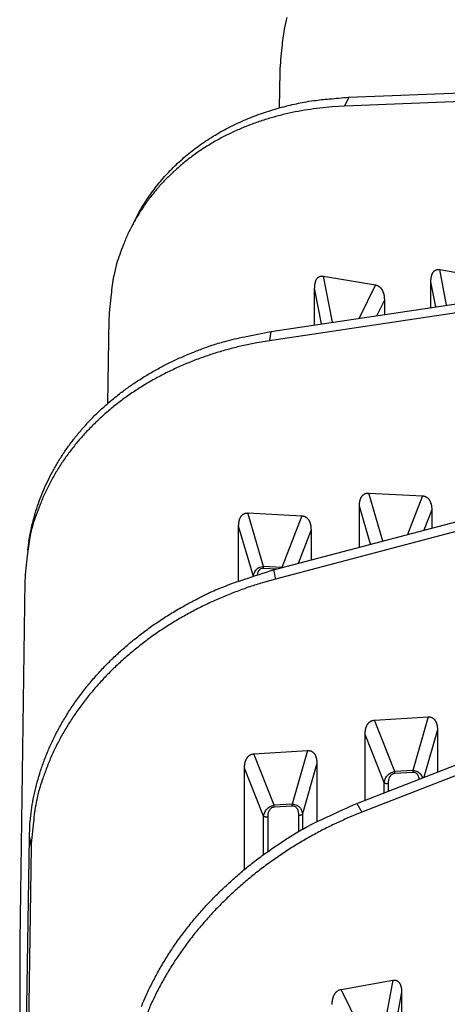
# Model space of a CAD drawing. Extents: x 8508 to 12591, y 13923 to 14934.
# Drawn here: x 9525 to 9551, y 14332 to 14393 of the extents above; entities that cross this region are included whole.
import ezdxf

# ---------------------------------------------------------------- set-up
doc = ezdxf.new("R2010")
doc.units = 0
doc.header["$LTSCALE"] = 8
doc.header["$MEASUREMENT"] = 0
doc.layers.add('11', color=7, linetype='CONTINUOUS')

msp = doc.modelspace()

# ---------------------------------------------------------------- linework, layer by layer
at = {"layer": '11', "color": 7, "linetype": 'Continuous'}
for p, q in [((9541.054, 14390.08), (9541.026, 14387.833)), ((9580.732, 14389.35), (9545.054, 14387.937)), ((9545.338, 14388.491), (9581.016, 14389.904)), ((9545.338, 14388.491), (9545.054, 14387.937)), ((9532.147, 14380.981), (9531.863, 14380.427)), ((9577.477, 14378.966), (9540.422, 14373.417)), ((9540.514, 14373.992), (9577.568, 14379.541)), ((9551.381, 14375.62), (9550.963, 14377.822)), ((9550.963, 14377.822), (9554.167, 14377.274)), ((9544.314, 14374.561), (9543.772, 14377.419)), ((9543.772, 14377.419), (9546.976, 14376.871)), ((9543.637, 14374.46), (9543.218, 14376.669)), ((9543.218, 14374.397), (9543.218, 14376.669)), ((9546.976, 14376.871), (9545.973, 14374.81)), ((9550.704, 14375.518), (9550.409, 14377.073)), ((9550.409, 14375.474), (9550.409, 14377.073)), ((9547.53, 14375.932), (9547.063, 14374.973)), ((9547.53, 14375.932), (9547.53, 14375.043)), ((9530.483, 14374.768), (9530.411, 14369.526)), ((9540.514, 14373.992), (9540.422, 14373.417)), ((9540.681, 14359.229), (9577.688, 14368.989)), ((9577.792, 14368.415), (9540.785, 14358.655)), ((9546.559, 14363.987), (9549.887, 14363.811)), ((9547.43, 14361.009), (9546.559, 14363.987)), ((9549.887, 14363.811), (9548.957, 14361.412)), ((9545.984, 14360.628), (9545.984, 14363.173)), ((9546.675, 14360.81), (9545.984, 14363.173)), ((9539.091, 14362.75), (9542.418, 14362.574)), ((9540.058, 14359.443), (9539.091, 14362.75)), ((9542.418, 14362.574), (9541.182, 14359.383)), ((9550.462, 14362.936), (9549.976, 14361.68)), ((9550.462, 14362.936), (9550.462, 14361.809)), ((9538.515, 14358.549), (9538.515, 14361.937)), ((9539.425, 14358.827), (9538.515, 14361.937)), ((9542.994, 14361.699), (9542.191, 14359.627)), ((9542.994, 14361.699), (9542.994, 14359.839)), ((9525.544, 14361.03), (9525.452, 14360.455)), ((9541.182, 14359.383), (9540.058, 14359.443)), ((9540.849, 14359.273), (9540.055, 14359.315)), ((9540.681, 14359.229), (9540.785, 14358.655)), ((9525.289, 14358.559), (9524.971, 14336.259)), ((9545.834, 14344.768), (9581.371, 14358.653)), ((9581.667, 14358.102), (9546.13, 14344.217)), ((9546.915, 14349.922), (9550.238, 14350.124)), ((9548.169, 14346.741), (9546.915, 14349.922)), ((9550.238, 14350.124), (9549.291, 14346.809)), ((9550.813, 14349.314), (9549.976, 14346.387)), ((9550.813, 14349.314), (9550.813, 14346.713)), ((9547.519, 14346.052), (9546.34, 14349.043)), ((9546.34, 14344.966), (9546.34, 14349.043)), ((9539.456, 14347.837), (9542.779, 14348.038)), ((9542.779, 14348.038), (9541.832, 14344.723)), ((9540.71, 14344.655), (9539.456, 14347.837)), ((9540.06, 14343.967), (9538.881, 14346.957)), ((9538.881, 14340.683), (9538.881, 14346.957)), ((9543.354, 14347.229), (9542.463, 14344.112)), ((9543.354, 14347.229), (9543.354, 14343.643)), ((9549.291, 14346.809), (9548.169, 14346.741)), ((9549.294, 14346.682), (9548.172, 14346.614)), ((9547.519, 14345.427), (9547.519, 14346.052)), ((9547.77, 14345.998), (9547.77, 14345.525)), ((9541.832, 14344.723), (9540.71, 14344.655)), ((9541.835, 14344.596), (9540.713, 14344.528)), ((9545.834, 14344.768), (9546.13, 14344.217)), ((9540.06, 14341.6), (9540.06, 14343.967)), ((9540.311, 14343.912), (9540.311, 14341.781)), ((9542.238, 14343.027), (9542.238, 14344.029)), ((9542.463, 14344.112), (9542.463, 14343.157)), ((9525.25, 14320.315), (9525.567, 14342.65)), ((9525.567, 14342.65), (9525.672, 14342.076)), ((9525.672, 14342.076), (9525.354, 14319.741)), ((9524.971, 14336.259), (9524.971, 14315.847)), ((9544.853, 14333.25), (9548.045, 14333.822)), ((9546.346, 14330.225), (9544.853, 14333.25)), ((9548.045, 14333.822), (9547.423, 14330.418)), ((9548.597, 14333.077), (9548.012, 14329.877)), ((9548.597, 14333.077), (9548.597, 14325.495))]:
    msp.add_line(p, q, dxfattribs=at)
for points in [[(9541.494, 14393.438, 0.017526), (9541.336, 14392.713, 0.028327), (9541.189, 14391.578, 0.013709), (9541.054, 14390.08, 0.007294)], [(9532.147, 14380.981), (9532.384, 14381.42, -0.010269), (9532.64, 14381.851, -0.010165), (9532.914, 14382.273, -0.010097), (9533.206, 14382.686, -0.010145), (9533.517, 14383.088, -0.010133), (9533.846, 14383.48, -0.010082), (9534.192, 14383.86, -0.01001), (9534.555, 14384.228, -0.009942), (9534.934, 14384.583, -0.00985), (9535.329, 14384.924, -0.009748), (9535.739, 14385.252, -0.009627), (9536.164, 14385.565, -0.009495), (9536.602, 14385.864, -0.009362), (9537.054, 14386.147, -0.009227), (9537.517, 14386.414, -0.009056), (9537.992, 14386.666, -0.008846), (9538.477, 14386.902, -0.008751), (9538.972, 14387.121, -0.008727), (9539.477, 14387.324, -0.008346), (9539.988, 14387.511, -0.007692), (9540.502, 14387.681, -0.00823), (9541.031, 14387.835, -0.009439), (9541.577, 14387.973, -0.007176), (9542.094, 14388.093, -0.0028), (9542.564, 14388.193, -0.009529), (9543.171, 14388.287, -0.015709), (9544.109, 14388.387, -0.007688), (9545.338, 14388.491, -0.004116)], [(9545.054, 14387.937), (9544.293, 14387.893, 0.009823), (9543.532, 14387.82, 0.00965), (9542.773, 14387.716, 0.00973), (9542.016, 14387.582, 0.010215), (9541.266, 14387.416, 0.010576), (9540.524, 14387.218, 0.010887), (9539.793, 14386.988, 0.011189), (9539.075, 14386.725, 0.011557), (9538.373, 14386.43, 0.011885), (9537.689, 14386.103, 0.012229), (9537.027, 14385.744, 0.012541), (9536.387, 14385.355, 0.012854), (9535.772, 14384.934, 0.01315), (9535.185, 14384.486, 0.01344), (9534.628, 14384.009, 0.013654), (9534.101, 14383.506, 0.013784), (9533.607, 14382.978, 0.014055), (9533.147, 14382.427, 0.01441), (9532.723, 14381.853, 0.014156), (9532.335, 14381.264, 0.013358), (9531.984, 14380.661, 0.014522), (9531.67, 14380.033, 0.016885), (9531.392, 14379.375, 0.013128), (9531.155, 14378.75, 0.005375), (9530.959, 14378.178, 0.017445), (9530.788, 14377.434, 0.028998), (9530.629, 14376.281, 0.01437), (9530.483, 14374.768, 0.007726)], [(9550.409, 14377.073), (9550.41, 14377.115, -0.005942), (9550.411, 14377.158, -0.00592), (9550.414, 14377.199, -0.006139), (9550.417, 14377.241, -0.006681), (9550.422, 14377.282, -0.007169), (9550.428, 14377.322, -0.007664), (9550.434, 14377.361, -0.008197), (9550.443, 14377.4, -0.00884), (9550.452, 14377.438, -0.009507), (9550.463, 14377.474, -0.010269), (9550.475, 14377.51, -0.011064), (9550.488, 14377.544, -0.011961), (9550.503, 14377.576, -0.012911), (9550.519, 14377.607, -0.013977), (9550.536, 14377.637, -0.014998), (9550.555, 14377.665, -0.016015), (9550.576, 14377.691, -0.017267), (9550.598, 14377.715, -0.018789), (9550.621, 14377.737, -0.019222), (9550.646, 14377.757, -0.018698), (9550.671, 14377.774, -0.021424), (9550.699, 14377.79, -0.026347), (9550.729, 14377.802, -0.019964), (9550.758, 14377.813, -0.006552), (9550.785, 14377.822, -0.02824), (9550.822, 14377.827, -0.046138), (9550.882, 14377.827, -0.020587), (9550.963, 14377.822, -0.010282)], [(9543.218, 14376.669), (9543.219, 14376.712, -0.005942), (9543.22, 14376.754, -0.00592), (9543.223, 14376.796, -0.006139), (9543.226, 14376.838, -0.006681), (9543.231, 14376.879, -0.007169), (9543.236, 14376.919, -0.007665), (9543.243, 14376.958, -0.008197), (9543.251, 14376.997, -0.00884), (9543.261, 14377.034, -0.009507), (9543.272, 14377.071, -0.010269), (9543.284, 14377.106, -0.011065), (9543.297, 14377.14, -0.011961), (9543.312, 14377.173, -0.012911), (9543.328, 14377.204, -0.013978), (9543.345, 14377.234, -0.014999), (9543.364, 14377.262, -0.016016), (9543.385, 14377.288, -0.017267), (9543.406, 14377.312, -0.01879), (9543.43, 14377.334, -0.019223), (9543.454, 14377.353, -0.018699), (9543.48, 14377.371, -0.021424), (9543.508, 14377.386, -0.026348), (9543.538, 14377.399, -0.019964), (9543.567, 14377.41, -0.006552), (9543.594, 14377.418, -0.02824), (9543.631, 14377.423, -0.046137), (9543.691, 14377.423, -0.020587), (9543.772, 14377.419, -0.010282)], [(9546.976, 14376.871), (9547.013, 14376.863, -0.016139), (9547.049, 14376.854, -0.016632), (9547.084, 14376.841, -0.016852), (9547.118, 14376.827, -0.016875), (9547.15, 14376.81, -0.016838), (9547.182, 14376.792, -0.016652), (9547.212, 14376.771, -0.016379), (9547.24, 14376.748, -0.015983), (9547.268, 14376.723, -0.015532), (9547.294, 14376.697, -0.014985), (9547.319, 14376.668, -0.014415), (9547.342, 14376.639, -0.01378), (9547.364, 14376.607, -0.013171), (9547.384, 14376.574, -0.012535), (9547.403, 14376.54, -0.011899), (9547.421, 14376.504, -0.011218), (9547.437, 14376.468, -0.010716), (9547.451, 14376.43, -0.010286), (9547.465, 14376.391, -0.009535), (9547.477, 14376.352, -0.00854), (9547.487, 14376.312, -0.008786), (9547.497, 14376.271, -0.009627), (9547.505, 14376.228, -0.007205), (9547.512, 14376.188, -0.002991), (9547.518, 14376.151, -0.009003), (9547.522, 14376.103, -0.014091), (9547.527, 14376.029, -0.006789), (9547.53, 14375.932, -0.003648)], [(9525.544, 14361.03), (9525.657, 14361.647, -0.01227), (9525.801, 14362.263, -0.011934), (9525.976, 14362.878, -0.011794), (9526.182, 14363.491, -0.012), (9526.421, 14364.1, -0.012047), (9526.692, 14364.703, -0.012022), (9526.995, 14365.299, -0.011953), (9527.329, 14365.886, -0.011919), (9527.695, 14366.462, -0.011822), (9528.092, 14367.026, -0.011726), (9528.519, 14367.576, -0.011582), (9528.975, 14368.112, -0.01144), (9529.46, 14368.63, -0.011276), (9529.971, 14369.13, -0.01112), (9530.509, 14369.61, -0.010906), (9531.071, 14370.071, -0.010655), (9531.656, 14370.509, -0.010529), (9532.262, 14370.925, -0.010492), (9532.889, 14371.318, -0.010031), (9533.531, 14371.687, -0.009253), (9534.184, 14372.03, -0.009872), (9534.862, 14372.35, -0.011281), (9535.569, 14372.647, -0.008618), (9536.241, 14372.912, -0.003461), (9536.855, 14373.138, -0.011355), (9537.653, 14373.372, -0.018713), (9538.889, 14373.659, -0.009244), (9540.514, 14373.992, -0.004976)], [(9540.422, 14373.417), (9539.631, 14373.285, 0.009231), (9538.842, 14373.123, 0.009001), (9538.053, 14372.931, 0.009011), (9537.267, 14372.71, 0.009396), (9536.488, 14372.457, 0.009663), (9535.717, 14372.173, 0.009887), (9534.958, 14371.858, 0.010103), (9534.212, 14371.512, 0.010383), (9533.483, 14371.136, 0.010631), (9532.773, 14370.73, 0.0109), (9532.085, 14370.294, 0.011148), (9531.42, 14369.83, 0.011409), (9530.782, 14369.339, 0.011665), (9530.172, 14368.822, 0.01193), (9529.594, 14368.28, 0.012144), (9529.046, 14367.716, 0.012299), (9528.534, 14367.131, 0.012599), (9528.056, 14366.527, 0.012993), (9527.616, 14365.904, 0.012858), (9527.212, 14365.27, 0.01223), (9526.848, 14364.626, 0.013419), (9526.522, 14363.961, 0.01578), (9526.234, 14363.272, 0.012429), (9525.986, 14362.619, 0.005128), (9525.783, 14362.024, 0.016765), (9525.606, 14361.26, 0.028526), (9525.441, 14360.089, 0.014441), (9525.289, 14358.559, 0.007842)], [(9545.984, 14363.173), (9545.984, 14363.216, -0.006156), (9545.986, 14363.259, -0.006099), (9545.988, 14363.301, -0.006288), (9545.992, 14363.343, -0.006803), (9545.997, 14363.384, -0.00725), (9546.003, 14363.425, -0.007696), (9546.01, 14363.465, -0.008168), (9546.018, 14363.505, -0.008738), (9546.028, 14363.543, -0.009314), (9546.039, 14363.581, -0.00997), (9546.052, 14363.618, -0.010637), (9546.066, 14363.654, -0.011386), (9546.081, 14363.688, -0.012161), (9546.098, 14363.721, -0.013031), (9546.116, 14363.753, -0.013835), (9546.136, 14363.783, -0.014629), (9546.157, 14363.811, -0.015624), (9546.179, 14363.837, -0.016867), (9546.204, 14363.862, -0.017144), (9546.229, 14363.885, -0.016613), (9546.256, 14363.905, -0.019006), (9546.285, 14363.924, -0.023414), (9546.316, 14363.94, -0.017848), (9546.346, 14363.954, -0.005886), (9546.374, 14363.966, -0.025499), (9546.412, 14363.975, -0.042698), (9546.475, 14363.982, -0.019565), (9546.559, 14363.987, -0.009895)], [(9549.887, 14363.811), (9549.925, 14363.807, -0.016078), (9549.963, 14363.802, -0.016828), (9549.999, 14363.794, -0.017332), (9550.034, 14363.783, -0.017627), (9550.068, 14363.77, -0.01786), (9550.1, 14363.755, -0.017905), (9550.132, 14363.738, -0.017837), (9550.161, 14363.718, -0.017587), (9550.19, 14363.697, -0.017244), (9550.217, 14363.673, -0.016745), (9550.243, 14363.648, -0.016186), (9550.267, 14363.621, -0.015516), (9550.289, 14363.592, -0.014846), (9550.311, 14363.561, -0.014122), (9550.33, 14363.529, -0.013382), (9550.348, 14363.496, -0.012582), (9550.365, 14363.461, -0.011972), (9550.38, 14363.425, -0.011442), (9550.394, 14363.388, -0.010553), (9550.407, 14363.35, -0.009404), (9550.418, 14363.311, -0.009623), (9550.428, 14363.271, -0.010478), (9550.436, 14363.229, -0.00779), (9550.443, 14363.189, -0.003221), (9550.449, 14363.153, -0.009663), (9550.454, 14363.106, -0.014966), (9550.458, 14363.033, -0.007143), (9550.462, 14362.936, -0.003821)], [(9538.515, 14361.937), (9538.516, 14361.979, -0.006156), (9538.517, 14362.022, -0.0061), (9538.52, 14362.064, -0.006288), (9538.524, 14362.106, -0.006803), (9538.528, 14362.147, -0.00725), (9538.534, 14362.188, -0.007697), (9538.542, 14362.228, -0.008168), (9538.55, 14362.268, -0.008738), (9538.56, 14362.307, -0.009315), (9538.571, 14362.344, -0.009971), (9538.583, 14362.381, -0.010638), (9538.597, 14362.417, -0.011387), (9538.612, 14362.451, -0.012162), (9538.629, 14362.484, -0.013032), (9538.647, 14362.516, -0.013836), (9538.667, 14362.546, -0.01463), (9538.688, 14362.574, -0.015625), (9538.711, 14362.601, -0.016868), (9538.735, 14362.625, -0.017145), (9538.761, 14362.648, -0.016614), (9538.787, 14362.669, -0.019006), (9538.816, 14362.687, -0.023415), (9538.847, 14362.704, -0.017849), (9538.877, 14362.718, -0.005886), (9538.905, 14362.729, -0.025499), (9538.944, 14362.738, -0.042698), (9539.007, 14362.746, -0.019565), (9539.091, 14362.75, -0.009895)], [(9542.418, 14362.574), (9542.457, 14362.571, -0.016077), (9542.494, 14362.565, -0.016827), (9542.53, 14362.557, -0.017331), (9542.565, 14362.546, -0.017625), (9542.599, 14362.533, -0.017859), (9542.632, 14362.518, -0.017904), (9542.663, 14362.501, -0.017836), (9542.693, 14362.482, -0.017586), (9542.721, 14362.46, -0.017244), (9542.748, 14362.437, -0.016745), (9542.774, 14362.411, -0.016186), (9542.798, 14362.384, -0.015515), (9542.821, 14362.355, -0.014846), (9542.842, 14362.324, -0.014122), (9542.862, 14362.292, -0.013383), (9542.88, 14362.259, -0.012582), (9542.897, 14362.224, -0.011973), (9542.912, 14362.188, -0.011442), (9542.926, 14362.151, -0.010553), (9542.938, 14362.113, -0.009404), (9542.949, 14362.074, -0.009623), (9542.959, 14362.034, -0.010479), (9542.968, 14361.992, -0.007791), (9542.975, 14361.953, -0.003221), (9542.981, 14361.916, -0.009664), (9542.986, 14361.869, -0.014966), (9542.99, 14361.796, -0.007143), (9542.994, 14361.699, -0.003821)], [(9540.055, 14359.316), (9540.055, 14359.319, -0.000414), (9540.055, 14359.323, -0.000404), (9540.055, 14359.327, -0.000395), (9540.055, 14359.331, -0.000389), (9540.055, 14359.335, -0.000383), (9540.056, 14359.339, -0.000376), (9540.056, 14359.343, -0.00037), (9540.056, 14359.347, -0.000364), (9540.056, 14359.351, -0.000358), (9540.056, 14359.355, -0.000353), (9540.056, 14359.359, -0.000348), (9540.056, 14359.363, -0.000343), (9540.056, 14359.368, -0.000338), (9540.056, 14359.372, -0.000334), (9540.056, 14359.376, -0.000329), (9540.056, 14359.381, -0.000323), (9540.056, 14359.385, -0.000322), (9540.056, 14359.389, -0.000324), (9540.057, 14359.394, -0.000312), (9540.057, 14359.398, -0.000289), (9540.057, 14359.402, -0.000315), (9540.057, 14359.407, -0.00037), (9540.057, 14359.412, -0.000279), (9540.057, 14359.416, -0.000098), (9540.057, 14359.42, -0.000387), (9540.058, 14359.425, -0.000655), (9540.058, 14359.433, -0.000318), (9540.058, 14359.443, -0.000168)], [(9525.567, 14342.65), (9525.594, 14343.323, -0.013078), (9525.654, 14344.003, -0.01251), (9525.751, 14344.693, -0.012252), (9525.884, 14345.388, -0.012478), (9526.055, 14346.088, -0.012485), (9526.264, 14346.79, -0.012415), (9526.512, 14347.492, -0.012288), (9526.798, 14348.193, -0.012227), (9527.124, 14348.889, -0.012083), (9527.488, 14349.58, -0.01196), (9527.891, 14350.262, -0.011779), (9528.331, 14350.933, -0.011619), (9528.808, 14351.591, -0.01143), (9529.32, 14352.235, -0.011264), (9529.866, 14352.861, -0.011036), (9530.444, 14353.468, -0.010785), (9531.053, 14354.054, -0.010657), (9531.691, 14354.618, -0.010628), (9532.356, 14355.158, -0.010176), (9533.042, 14355.672, -0.009409), (9533.745, 14356.157, -0.010049), (9534.479, 14356.618, -0.011501), (9535.249, 14357.056, -0.008836), (9535.982, 14357.45, -0.003601), (9536.654, 14357.791, -0.011653), (9537.53, 14358.163, -0.019342), (9538.891, 14358.647, -0.009665), (9540.681, 14359.229, -0.005232)], [(9541.181, 14359.361), (9541.181, 14359.362, -0.000076), (9541.181, 14359.362, -0.000076), (9541.181, 14359.363, -0.000076), (9541.181, 14359.364, -0.000076), (9541.181, 14359.365, -0.000076), (9541.181, 14359.365, -0.000075), (9541.181, 14359.366, -0.000075), (9541.181, 14359.367, -0.000075), (9541.181, 14359.368, -0.000075), (9541.181, 14359.368, -0.000075), (9541.181, 14359.369, -0.000075), (9541.182, 14359.37, -0.000075), (9541.182, 14359.371, -0.000075), (9541.182, 14359.371, -0.000075), (9541.182, 14359.372, -0.000075), (9541.182, 14359.373, -0.000074), (9541.182, 14359.374, -0.000075), (9541.182, 14359.374, -0.000076), (9541.182, 14359.375, -0.000074), (9541.182, 14359.376, -0.000069), (9541.182, 14359.377, -0.000076), (9541.182, 14359.377, -0.00009), (9541.182, 14359.378, -0.000069), (9541.182, 14359.379, -0.000024), (9541.182, 14359.379, -0.000097), (9541.182, 14359.38, -0.000166), (9541.182, 14359.382, -0.000081), (9541.182, 14359.383, -0.000043)], [(9540.785, 14358.655), (9539.996, 14358.432, 0.008804), (9539.207, 14358.181, 0.008524), (9538.419, 14357.899, 0.008474), (9537.634, 14357.588, 0.008779), (9536.856, 14357.247, 0.008968), (9536.087, 14356.876, 0.00912), (9535.328, 14356.474, 0.009263), (9534.584, 14356.044, 0.009468), (9533.856, 14355.584, 0.009644), (9533.146, 14355.098, 0.009845), (9532.459, 14354.583, 0.010029), (9531.795, 14354.044, 0.010232), (9531.158, 14353.48, 0.010436), (9530.549, 14352.894, 0.010656), (9529.971, 14352.287, 0.010839), (9529.424, 14351.661, 0.01098), (9528.913, 14351.017, 0.011263), (9528.435, 14350.359, 0.011642), (9527.996, 14349.686, 0.011563), (9527.593, 14349.006, 0.011045), (9527.229, 14348.32, 0.012184), (9526.903, 14347.619, 0.014432), (9526.615, 14346.897, 0.011468), (9526.368, 14346.216, 0.004758), (9526.165, 14345.598, 0.015638), (9525.989, 14344.814, 0.027104), (9525.824, 14343.624, 0.013976), (9525.672, 14342.076, 0.007659)], [(9546.34, 14349.043), (9546.341, 14349.086, -0.006132), (9546.342, 14349.128, -0.006043), (9546.345, 14349.171, -0.006195), (9546.348, 14349.213, -0.006664), (9546.353, 14349.255, -0.007057), (9546.359, 14349.297, -0.007444), (9546.366, 14349.338, -0.007846), (9546.375, 14349.378, -0.008336), (9546.384, 14349.418, -0.008821), (9546.396, 14349.457, -0.009374), (9546.408, 14349.495, -0.009926), (9546.422, 14349.532, -0.010547), (9546.437, 14349.568, -0.011181), (9546.454, 14349.603, -0.011899), (9546.472, 14349.637, -0.012549), (9546.492, 14349.669, -0.013194), (9546.513, 14349.7, -0.014023), (9546.535, 14349.729, -0.015086), (9546.56, 14349.757, -0.015304), (9546.585, 14349.782, -0.014831), (9546.612, 14349.806, -0.017001), (9546.641, 14349.828, -0.021049), (9546.672, 14349.848, -0.016181), (9546.702, 14349.865, -0.005365), (9546.73, 14349.88, -0.023376), (9546.768, 14349.893, -0.040125), (9546.831, 14349.908, -0.01886), (9546.915, 14349.922, -0.009653)], [(9550.238, 14350.124), (9550.276, 14350.125, -0.016208), (9550.314, 14350.123, -0.017216), (9550.35, 14350.119, -0.018011), (9550.385, 14350.113, -0.018587), (9550.419, 14350.104, -0.019108), (9550.451, 14350.092, -0.0194), (9550.482, 14350.079, -0.019546), (9550.512, 14350.063, -0.019445), (9550.541, 14350.044, -0.019197), (9550.568, 14350.024, -0.018721), (9550.593, 14350.001, -0.018133), (9550.617, 14349.977, -0.017378), (9550.64, 14349.95, -0.016592), (9550.661, 14349.922, -0.015726), (9550.681, 14349.892, -0.014825), (9550.699, 14349.861, -0.013856), (9550.716, 14349.828, -0.013094), (9550.731, 14349.794, -0.012425), (9550.745, 14349.758, -0.011371), (9550.757, 14349.722, -0.01006), (9550.768, 14349.684, -0.010218), (9550.778, 14349.645, -0.011037), (9550.787, 14349.605, -0.008137), (9550.794, 14349.566, -0.003349), (9550.8, 14349.53, -0.010004), (9550.805, 14349.484, -0.015308), (9550.809, 14349.411, -0.007232), (9550.813, 14349.314, -0.003851)], [(9542.779, 14348.038), (9542.818, 14348.039, -0.016208), (9542.855, 14348.038, -0.017216), (9542.891, 14348.034, -0.018011), (9542.926, 14348.027, -0.018587), (9542.96, 14348.018, -0.019107), (9542.992, 14348.007, -0.019399), (9543.023, 14347.993, -0.019546), (9543.053, 14347.977, -0.019445), (9543.082, 14347.959, -0.019197), (9543.109, 14347.938, -0.018721), (9543.134, 14347.916, -0.018133), (9543.158, 14347.891, -0.017378), (9543.181, 14347.865, -0.016593), (9543.202, 14347.837, -0.015726), (9543.222, 14347.807, -0.014825), (9543.24, 14347.775, -0.013856), (9543.257, 14347.743, -0.013095), (9543.272, 14347.708, -0.012425), (9543.286, 14347.673, -0.011371), (9543.298, 14347.636, -0.01006), (9543.309, 14347.599, -0.010218), (9543.319, 14347.56, -0.011037), (9543.328, 14347.519, -0.008138), (9543.335, 14347.48, -0.003349), (9543.341, 14347.445, -0.010005), (9543.346, 14347.398, -0.015309), (9543.35, 14347.325, -0.007232), (9543.354, 14347.229, -0.003851)], [(9538.881, 14346.957), (9538.882, 14347, -0.006132), (9538.883, 14347.043, -0.006043), (9538.886, 14347.085, -0.006195), (9538.889, 14347.128, -0.006664), (9538.894, 14347.169, -0.007057), (9538.9, 14347.211, -0.007444), (9538.907, 14347.252, -0.007846), (9538.916, 14347.293, -0.008336), (9538.926, 14347.332, -0.008821), (9538.937, 14347.371, -0.009375), (9538.949, 14347.41, -0.009926), (9538.963, 14347.447, -0.010548), (9538.978, 14347.483, -0.011182), (9538.995, 14347.518, -0.011899), (9539.013, 14347.551, -0.012549), (9539.033, 14347.584, -0.013195), (9539.054, 14347.614, -0.014024), (9539.077, 14347.644, -0.015087), (9539.101, 14347.671, -0.015306), (9539.126, 14347.697, -0.014832), (9539.153, 14347.72, -0.017003), (9539.182, 14347.742, -0.021052), (9539.213, 14347.762, -0.016182), (9539.243, 14347.779, -0.005365), (9539.271, 14347.794, -0.023378), (9539.309, 14347.808, -0.040129), (9539.372, 14347.822, -0.018861), (9539.456, 14347.836, -0.009653)], [(9548.172, 14346.613), (9548.172, 14346.617, 0.000481), (9548.172, 14346.621, 0.00047), (9548.172, 14346.625, 0.000459), (9548.172, 14346.629, 0.000452), (9548.172, 14346.633, 0.000445), (9548.172, 14346.637, 0.000437), (9548.172, 14346.641, 0.00043), (9548.172, 14346.645, 0.000423), (9548.172, 14346.649, 0.000416), (9548.172, 14346.653, 0.00041), (9548.172, 14346.657, 0.000404), (9548.172, 14346.661, 0.000398), (9548.171, 14346.666, 0.000393), (9548.171, 14346.67, 0.000388), (9548.171, 14346.674, 0.000382), (9548.171, 14346.679, 0.000376), (9548.171, 14346.683, 0.000374), (9548.171, 14346.687, 0.000377), (9548.171, 14346.692, 0.000362), (9548.171, 14346.696, 0.000335), (9548.17, 14346.7, 0.000366), (9548.17, 14346.705, 0.00043), (9548.17, 14346.71, 0.000324), (9548.17, 14346.714, 0.000114), (9548.17, 14346.718, 0.00045), (9548.17, 14346.723, 0.000762), (9548.169, 14346.731, 0.00037), (9548.169, 14346.741, 0.000196)], [(9549.291, 14346.809), (9549.291, 14346.805, -0.000332), (9549.292, 14346.8, -0.000332), (9549.292, 14346.795, -0.000333), (9549.292, 14346.791, -0.000337), (9549.292, 14346.786, -0.00034), (9549.292, 14346.782, -0.000342), (9549.292, 14346.778, -0.000345), (9549.293, 14346.773, -0.000348), (9549.293, 14346.769, -0.000352), (9549.293, 14346.764, -0.000355), (9549.293, 14346.76, -0.000359), (9549.293, 14346.755, -0.000363), (9549.293, 14346.751, -0.000367), (9549.293, 14346.747, -0.000372), (9549.294, 14346.742, -0.000376), (9549.294, 14346.738, -0.000378), (9549.294, 14346.734, -0.000387), (9549.294, 14346.73, -0.0004), (9549.294, 14346.725, -0.000394), (9549.294, 14346.721, -0.000373), (9549.294, 14346.717, -0.000417), (9549.294, 14346.713, -0.000505), (9549.294, 14346.709, -0.000392), (9549.294, 14346.705, -0.00014), (9549.294, 14346.701, -0.00056), (9549.294, 14346.697, -0.000997), (9549.294, 14346.69, -0.000506), (9549.294, 14346.682, -0.000273)], [(9547.519, 14346.052), (9547.525, 14346.048, 0.006744), (9547.532, 14346.045, 0.00643), (9547.538, 14346.041, 0.006206), (9547.545, 14346.038, 0.006124), (9547.552, 14346.034, 0.005995), (9547.56, 14346.031, 0.005863), (9547.567, 14346.028, 0.005725), (9547.575, 14346.025, 0.005619), (9547.583, 14346.022, 0.005501), (9547.591, 14346.02, 0.005401), (9547.599, 14346.017, 0.005294), (9547.607, 14346.015, 0.005201), (9547.616, 14346.012, 0.005112), (9547.625, 14346.01, 0.005039), (9547.633, 14346.008, 0.004947), (9547.642, 14346.006, 0.004848), (9547.651, 14346.005, 0.004817), (9547.66, 14346.003, 0.004841), (9547.669, 14346.002, 0.004656), (9547.679, 14346.001, 0.00432), (9547.688, 14346, 0.004685), (9547.697, 14345.999, 0.00547), (9547.706, 14345.998, 0.004181), (9547.715, 14345.998, 0.001576), (9547.723, 14345.997, 0.005712), (9547.734, 14345.997, 0.009701), (9547.749, 14345.997, 0.004824), (9547.77, 14345.998, 0.002592)], [(9532.502, 14332.184, -0.010986), (9532.816, 14332.917, -0.010806), (9533.165, 14333.648, -0.010657), (9533.552, 14334.375, -0.010467), (9533.974, 14335.095, -0.010307), (9534.432, 14335.807, -0.010131), (9534.924, 14336.508, -0.009985), (9535.449, 14337.195, -0.009793), (9536.004, 14337.866, -0.009587), (9536.588, 14338.52, -0.009498), (9537.201, 14339.155, -0.009504), (9537.84, 14339.769, -0.009136), (9538.498, 14340.359, -0.008483), (9539.173, 14340.923, -0.009105), (9539.878, 14341.466, -0.010483), (9540.617, 14341.989, -0.008109), (9541.321, 14342.465, -0.003319), (9541.967, 14342.882, -0.010779), (9542.808, 14343.351, -0.018121), (9544.115, 14343.987, -0.009166), (9545.834, 14344.768, -0.004992)], [(9546.13, 14344.217), (9545.372, 14343.906, 0.008476), (9544.615, 14343.567, 0.008144), (9543.858, 14343.198, 0.008036), (9543.104, 14342.799, 0.008267), (9542.357, 14342.371, 0.008384), (9541.618, 14341.914, 0.008469), (9540.89, 14341.428, 0.008544), (9540.175, 14340.915, 0.00868), (9539.476, 14340.374, 0.008788), (9538.795, 14339.808, 0.008923), (9538.135, 14339.217, 0.009043), (9537.497, 14338.604, 0.009185), (9536.885, 14337.969, 0.009331), (9536.3, 14337.315, 0.009498), (9535.745, 14336.643, 0.009636), (9535.22, 14335.956, 0.009744), (9534.729, 14335.256, 0.009984), (9534.271, 14334.544, 0.010319), (9533.848, 14333.822, 0.010257), (9533.462, 14333.097, 0.009814), (9533.112, 14332.371, 0.010854), (9532.799, 14331.633, 0.012908)], [(9540.713, 14344.528), (9540.713, 14344.532, 0.000489), (9540.713, 14344.535, 0.000477), (9540.713, 14344.539, 0.000466), (9540.713, 14344.543, 0.000459), (9540.713, 14344.547, 0.000451), (9540.713, 14344.551, 0.000444), (9540.713, 14344.555, 0.000436), (9540.713, 14344.559, 0.000429), (9540.713, 14344.563, 0.000422), (9540.713, 14344.567, 0.000416), (9540.713, 14344.572, 0.00041), (9540.713, 14344.576, 0.000404), (9540.713, 14344.58, 0.000399), (9540.712, 14344.584, 0.000394), (9540.712, 14344.589, 0.000388), (9540.712, 14344.593, 0.000381), (9540.712, 14344.597, 0.00038), (9540.712, 14344.602, 0.000383), (9540.712, 14344.606, 0.000368), (9540.712, 14344.61, 0.00034), (9540.712, 14344.615, 0.000371), (9540.711, 14344.619, 0.000437), (9540.711, 14344.624, 0.000329), (9540.711, 14344.628, 0.000115), (9540.711, 14344.632, 0.000457), (9540.711, 14344.637, 0.000773), (9540.71, 14344.645, 0.000376), (9540.71, 14344.655, 0.000199)], [(9541.835, 14344.596), (9541.835, 14344.6, 0.000487), (9541.835, 14344.604, 0.000475), (9541.835, 14344.607, 0.000464), (9541.835, 14344.611, 0.000457), (9541.835, 14344.615, 0.000449), (9541.835, 14344.619, 0.000442), (9541.835, 14344.623, 0.000434), (9541.835, 14344.627, 0.000427), (9541.835, 14344.631, 0.00042), (9541.835, 14344.636, 0.000414), (9541.835, 14344.64, 0.000408), (9541.835, 14344.644, 0.000402), (9541.835, 14344.648, 0.000397), (9541.835, 14344.652, 0.000392), (9541.835, 14344.657, 0.000386), (9541.835, 14344.661, 0.000379), (9541.834, 14344.665, 0.000378), (9541.834, 14344.67, 0.000381), (9541.834, 14344.674, 0.000366), (9541.834, 14344.679, 0.000339), (9541.834, 14344.683, 0.000369), (9541.834, 14344.687, 0.000434), (9541.833, 14344.692, 0.000328), (9541.833, 14344.696, 0.000115), (9541.833, 14344.7, 0.000455), (9541.833, 14344.705, 0.000769), (9541.833, 14344.713, 0.000374), (9541.832, 14344.723, 0.000198)], [(9540.311, 14343.912), (9540.302, 14343.912, -0.004431), (9540.293, 14343.912, -0.00434), (9540.284, 14343.912, -0.004308), (9540.275, 14343.912, -0.004368), (9540.266, 14343.912, -0.004401), (9540.256, 14343.912, -0.004427), (9540.247, 14343.913, -0.004452), (9540.238, 14343.913, -0.004496), (9540.229, 14343.914, -0.004535), (9540.22, 14343.915, -0.004583), (9540.21, 14343.916, -0.00463), (9540.201, 14343.918, -0.004683), (9540.192, 14343.919, -0.004745), (9540.183, 14343.921, -0.004816), (9540.175, 14343.922, -0.004875), (9540.166, 14343.924, -0.004919), (9540.157, 14343.927, -0.005038), (9540.149, 14343.929, -0.005216), (9540.14, 14343.931, -0.005174), (9540.132, 14343.934, -0.004936), (9540.124, 14343.937, -0.00551), (9540.116, 14343.94, -0.006645), (9540.108, 14343.943, -0.005254), (9540.101, 14343.946, -0.002016), (9540.094, 14343.948, -0.007433), (9540.086, 14343.952, -0.013334), (9540.075, 14343.958, -0.006956), (9540.06, 14343.967, -0.003821)], [(9542.238, 14344.029), (9542.247, 14344.03, 0.004446), (9542.255, 14344.031, 0.004391), (9542.264, 14344.032, 0.004396), (9542.273, 14344.033, 0.004495), (9542.282, 14344.034, 0.004568), (9542.291, 14344.035, 0.004633), (9542.3, 14344.037, 0.004701), (9542.309, 14344.039, 0.004787), (9542.317, 14344.041, 0.004872), (9542.326, 14344.043, 0.004965), (9542.335, 14344.045, 0.00506), (9542.343, 14344.047, 0.005163), (9542.351, 14344.05, 0.005277), (9542.359, 14344.053, 0.005401), (9542.367, 14344.056, 0.005515), (9542.375, 14344.059, 0.005612), (9542.383, 14344.062, 0.005798), (9542.391, 14344.065, 0.006052), (9542.398, 14344.068, 0.006054), (9542.405, 14344.072, 0.005821), (9542.412, 14344.075, 0.006548), (9542.419, 14344.079, 0.007964), (9542.425, 14344.083, 0.006351), (9542.431, 14344.087, 0.002448), (9542.437, 14344.091, 0.009063), (9542.443, 14344.095, 0.01646), (9542.452, 14344.103, 0.008671), (9542.463, 14344.112, 0.004782)], [(9548.045, 14333.822), (9548.082, 14333.828, -0.016547), (9548.117, 14333.83, -0.017854), (9548.152, 14333.83, -0.018991), (9548.186, 14333.828, -0.019904), (9548.218, 14333.823, -0.020772), (9548.249, 14333.815, -0.02136), (9548.279, 14333.804, -0.021757), (9548.308, 14333.792, -0.021809), (9548.335, 14333.777, -0.021633), (9548.361, 14333.759, -0.021124), (9548.386, 14333.739, -0.020424), (9548.409, 14333.718, -0.019489), (9548.431, 14333.694, -0.018482), (9548.451, 14333.668, -0.017372), (9548.47, 14333.64, -0.016217), (9548.487, 14333.611, -0.015004), (9548.503, 14333.58, -0.014026), (9548.518, 14333.547, -0.013168), (9548.531, 14333.513, -0.011919), (9548.543, 14333.478, -0.010443), (9548.554, 14333.442, -0.010505), (9548.563, 14333.404, -0.011233), (9548.572, 14333.364, -0.0082), (9548.578, 14333.326, -0.003357), (9548.584, 14333.291, -0.009979), (9548.589, 14333.245, -0.015066), (9548.593, 14333.173, -0.00704), (9548.597, 14333.077, -0.003731)], [(9544.302, 14332.307), (9544.302, 14332.35, -0.005875), (9544.304, 14332.393, -0.005759), (9544.306, 14332.435, -0.005872), (9544.31, 14332.478, -0.006283), (9544.314, 14332.521, -0.006616), (9544.32, 14332.563, -0.006941), (9544.327, 14332.605, -0.007273), (9544.335, 14332.646, -0.007685), (9544.344, 14332.687, -0.008084), (9544.355, 14332.727, -0.008545), (9544.367, 14332.767, -0.008997), (9544.38, 14332.806, -0.009512), (9544.395, 14332.843, -0.010035), (9544.411, 14332.88, -0.010634), (9544.428, 14332.916, -0.011174), (9544.447, 14332.95, -0.011718), (9544.467, 14332.983, -0.012435), (9544.489, 14333.015, -0.013373), (9544.512, 14333.045, -0.013585), (9544.537, 14333.074, -0.013201), (9544.563, 14333.1, -0.015203), (9544.59, 14333.125, -0.018966), (9544.62, 14333.149, -0.014734), (9544.649, 14333.169, -0.004917), (9544.676, 14333.187, -0.021563), (9544.713, 14333.205, -0.038027), (9544.773, 14333.226, -0.018362), (9544.853, 14333.25, -0.009517)]]:
    msp.add_lwpolyline(points, format="xyb", dxfattribs=at)
for points, knots in [([(9539.425, 14358.827), (9539.441, 14358.955), (9539.478, 14359.087), (9539.621, 14359.268), (9539.684, 14359.326), (9539.851, 14359.413), (9539.956, 14359.439), (9540.058, 14359.443)], [2, 2, 2, 2, 3.689502, 3.689502, 4.515146, 4.515146, 5.312764, 5.312764, 5.312764, 5.312764]), ([(9540.055, 14359.316), (9539.982, 14359.319), (9539.909, 14359.301), (9539.795, 14359.227), (9539.755, 14359.174), (9539.697, 14359.061), (9539.679, 14359), (9539.668, 14358.938)], [2, 2, 2, 2, 2.797618, 2.797618, 3.623262, 3.623262, 4.459799, 4.459799, 4.459799, 4.459799]), ([(9547.519, 14346.052), (9547.53, 14346.123), (9547.549, 14346.195), (9547.607, 14346.339), (9547.646, 14346.411), (9547.751, 14346.538), (9547.812, 14346.595), (9547.971, 14346.69), (9548.072, 14346.726), (9548.169, 14346.741)], [2, 2, 2, 2, 2.919658, 2.919658, 3.814002, 3.814002, 4.548046, 4.548046, 5.314229, 5.314229, 5.314229, 5.314229]), ([(9549.291, 14346.809), (9549.393, 14346.806), (9549.498, 14346.78), (9549.665, 14346.695), (9549.728, 14346.638), (9549.831, 14346.506), (9549.868, 14346.43), (9549.891, 14346.353)], [2, 2, 2, 2, 2.797618, 2.797618, 3.623262, 3.623262, 4.632945, 4.632945, 4.632945, 4.632945]), ([(9549.687, 14346.274), (9549.676, 14346.347), (9549.657, 14346.419), (9549.594, 14346.542), (9549.554, 14346.595), (9549.441, 14346.668), (9549.368, 14346.686), (9549.294, 14346.682)], [2.701305, 2.701305, 2.701305, 2.701305, 3.689502, 3.689502, 4.515146, 4.515146, 5.312764, 5.312764, 5.312764, 5.312764]), ([(9548.172, 14346.613), (9548.102, 14346.609), (9548.031, 14346.585), (9547.924, 14346.507), (9547.886, 14346.457), (9547.822, 14346.342), (9547.802, 14346.274), (9547.775, 14346.137), (9547.77, 14346.068), (9547.77, 14345.998)], [2, 2, 2, 2, 2.766183, 2.766183, 3.500227, 3.500227, 4.39457, 4.39457, 5.314229, 5.314229, 5.314229, 5.314229]), ([(9540.06, 14343.967), (9540.081, 14344.097), (9540.123, 14344.233), (9540.271, 14344.431), (9540.335, 14344.496), (9540.504, 14344.601), (9540.609, 14344.64), (9540.71, 14344.655)], [2, 2, 2, 2, 3.689502, 3.689502, 4.515146, 4.515146, 5.312764, 5.312764, 5.312764, 5.312764]), ([(9540.713, 14344.528), (9540.64, 14344.523), (9540.567, 14344.497), (9540.453, 14344.41), (9540.413, 14344.352), (9540.326, 14344.171), (9540.311, 14344.04), (9540.311, 14343.912)], [2, 2, 2, 2, 2.797618, 2.797618, 3.623262, 3.623262, 5.312764, 5.312764, 5.312764, 5.312764]), ([(9541.832, 14344.723), (9541.93, 14344.72), (9542.03, 14344.697), (9542.188, 14344.62), (9542.248, 14344.571), (9542.349, 14344.456), (9542.386, 14344.389), (9542.439, 14344.252), (9542.455, 14344.182), (9542.463, 14344.112)], [2, 2, 2, 2, 2.766124, 2.766124, 3.499922, 3.499922, 4.394266, 4.394266, 5.313924, 5.313924, 5.313924, 5.313924]), ([(9542.238, 14344.029), (9542.238, 14344.099), (9542.232, 14344.168), (9542.206, 14344.302), (9542.185, 14344.367), (9542.122, 14344.474), (9542.083, 14344.519), (9541.976, 14344.584), (9541.906, 14344.6), (9541.835, 14344.596)], [2, 2, 2, 2, 2.919658, 2.919658, 3.814002, 3.814002, 4.5478, 4.5478, 5.313924, 5.313924, 5.313924, 5.313924])]:
    msp.add_open_spline(points, degree=3, knots=knots, dxfattribs=at)
msp.add_open_spline([(9541.182, 14359.383), (9541.199, 14359.381), (9541.215, 14359.378), (9541.232, 14359.374)], degree=3, dxfattribs=at)

doc.saveas('drawing.dxf')
